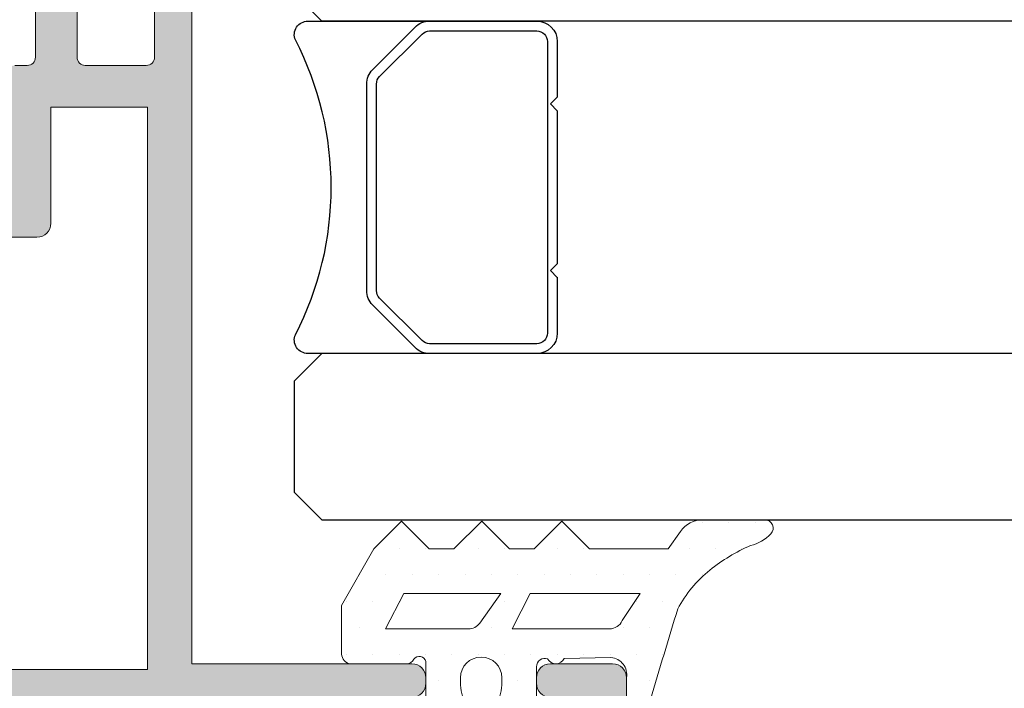
# Model space of a CAD drawing. Units: millimetres. Extents: x 2247 to 3927, y 1062 to 2114.
# Drawn here: x 3159 to 3168, y 2034 to 2040 of the extents above; entities that cross this region are included whole.
import ezdxf

# ---------------------------------------------------------------- set-up
doc = ezdxf.new("R2010")
doc.units = ezdxf.units.MM
for name, color, linetype, lineweight in [('00_ANOTACIONES', 250, 'Continuous', 9), ('juntas', 7, 'Continuous', 15), ('perfiles', 7, 'Continuous', 15)]:
    doc.layers.add(name, color=color, linetype=linetype, lineweight=lineweight)
doc.layers.add('SOMBREADO PERFILES', color=254, linetype='Continuous')
doc.layers.add('VIDRIO', color=155, linetype='Continuous')

# ---------------------------------------------------------------- blocks, each defined once
blk = doc.blocks.new('COR-7076')
at = {"layer": 'SOMBREADO PERFILES'}
h = blk.add_hatch(color=256, dxfattribs=at)
edge = h.paths.add_edge_path(flags=16)
edge.add_line((-14140.00401281853, -1767.891150809198), (-14140.90401815886, -1767.891148831282))
edge.add_arc((-14140.90401706002, -1767.391148831282), 0.5000000000014347, 180.0000000001563, 269.99987408276957, ccw=False)
edge.add_line((-14141.40401706002, -1767.391148831284), (-14141.40401706002, -1766.791148611518))
edge.add_arc((-14140.90401706002, -1766.791148611518), 0.5, 90, 180, ccw=False)
edge.add_line((-14140.90401706002, -1766.291148611518), (-14140.00383667531, -1766.291148611518))
edge.add_arc((-14140.00383667531, -1765.791148611518), 0.5, 270, 360)
edge.add_line((-14139.50383667531, -1765.791148611518), (-14139.50383667531, -1761.69043706255))
edge.add_arc((-14140.00383667531, -1761.69043706255), 0.5, 359.9999999998958, 449.9999999997916)
edge.add_line((-14140.00383667531, -1761.19043706255), (-14140.90401706002, -1761.19043706255))
edge.add_arc((-14140.90401706002, -1760.69043706255), 0.5, 180, 270, ccw=False)
edge.add_line((-14141.40401706002, -1760.69043706255), (-14141.40401706002, -1757.188294922067))
edge.add_line((-14141.40401706002, -1757.188294922067), (-14144.40907422103, -1757.188294922067))
edge.add_line((-14144.40907422103, -1757.188294922067), (-14144.40907422103, -1755.488294922067))
edge.add_line((-14144.40907422103, -1755.488294922067), (-14141.80401706002, -1755.488294922067))
edge.add_line((-14141.80401706002, -1755.488294922067), (-14141.80401706002, -1752.09043706255))
edge.add_line((-14141.80401706002, -1752.09043706255), (-14163.30401706002, -1752.09043706255))
edge.add_line((-14163.30401706002, -1752.09043706255), (-14163.30401706002, -1755.488294922067))
edge.add_line((-14163.30401706002, -1755.488294922067), (-14160.30401706002, -1755.488294922067))
edge.add_line((-14160.30401706002, -1755.488294922067), (-14160.30401706002, -1757.188294922067))
edge.add_line((-14160.30401706002, -1757.188294922067), (-14163.50401706002, -1757.188294922067))
edge.add_line((-14163.50401706002, -1757.188294922067), (-14163.50401706002, -1771.588294922063))
edge.add_arc((-14163.00401706002, -1771.588294922063), 0.5, 180, 270)
edge.add_line((-14163.00401706002, -1772.088294922063), (-14161.07629387925, -1772.088294922063))
edge.add_line((-14161.07629387925, -1772.088294922063), (-14160.78168742892, -1773.187781162956))
edge.add_line((-14160.78168742892, -1773.187781162956), (-14156.00401706002, -1773.187781162956))
edge.add_line((-14156.00401706002, -1773.187781162956), (-14156.00401706002, -1772.388294922067))
edge.add_arc((-14155.00401706002, -1772.388294922067), 1, 90, 180, ccw=False)
edge.add_line((-14155.00401706002, -1771.388294922067), (-14139.50400535459, -1771.388294922067))
edge.add_line((-14139.50400535459, -1771.388294922067), (-14139.50401391737, -1768.391149380709))
edge.add_arc((-14140.00401391736, -1768.391150809196), 0.4999999999984026, 0.0001636926236007878, 89.9998740827696)
edge = h.paths.add_edge_path()
edge.add_line((-14139.40401706002, -1779.488294922067), (-14139.40401706002, -1777.988294922067))
edge.add_line((-14139.40401706002, -1777.988294922067), (-14136.90401706002, -1777.988294922067))
edge.add_line((-14136.90401706002, -1777.988294922067), (-14136.90401706002, -1774.988294922067))
edge.add_line((-14136.90401706002, -1774.988294922067), (-14138.40401706002, -1774.988294922067))
edge.add_arc((-14138.40401706002, -1773.988294922067), 1, 180, 270, ccw=False)
edge.add_line((-14139.40401706002, -1773.988294922067), (-14139.40401706002, -1772.988294922066))
edge.add_line((-14139.40401706002, -1772.988294922066), (-14154.40401706002, -1772.988294922067))
edge.add_line((-14154.40401706002, -1772.988294922067), (-14154.40401706002, -1773.988294922067))
edge.add_arc((-14155.40401706002, -1773.988294922067), 1, -90, 0, ccw=False)
edge.add_line((-14155.40401706002, -1774.988294922067), (-14156.90401706002, -1774.988294922067))
edge.add_line((-14156.90401706002, -1774.988294922067), (-14156.90401706002, -1777.988294922067))
edge.add_line((-14156.90401706002, -1777.988294922067), (-14154.40401706002, -1777.988294922067))
edge.add_line((-14154.40401706002, -1777.988294922067), (-14154.40401706002, -1779.488294922067))
edge.add_line((-14154.40401706002, -1779.488294922067), (-14158.40401706002, -1779.488294922067))
edge.add_arc((-14158.40401706002, -1778.988294922067), 0.5, 180, 270, ccw=False)
edge.add_line((-14158.90401706002, -1778.988294922067), (-14158.90401706002, -1778.288294922067))
edge.add_arc((-14158.60401706002, -1778.288294922067), 0.2999999999992724, 89.99999999965257, 179.9999999998697, ccw=False)
edge.add_line((-14158.60401706002, -1777.988294922067), (-14158.40401706002, -1777.988294922067))
edge.add_line((-14158.40401706002, -1777.988294922067), (-14158.40401706002, -1774.787781162956))
edge.add_line((-14158.40401706002, -1774.787781162956), (-14162.03606786759, -1774.787781162956))
edge.add_line((-14162.03606786759, -1774.787781162956), (-14162.03606786759, -1774.688294922063))
edge.add_line((-14162.03606786759, -1774.688294922063), (-14162.08046018379, -1774.522620542533))
edge.add_line((-14162.08046018379, -1774.522620542533), (-14162.2138736509, -1774.522620542531))
edge.add_arc((-14162.2138736509, -1774.411085035368), 0.111535507163353, 150.0000000000491, 270, ccw=False)
edge.add_line((-14162.31046623353, -1774.355317281786), (-14162.18398780183, -1774.136250212019))
edge.add_line((-14162.18398780183, -1774.136250212019), (-14162.30401706002, -1773.688294922063))
edge.add_line((-14162.30401706002, -1773.688294922063), (-14163.30401706002, -1773.688294922063))
edge.add_line((-14163.30401706002, -1773.688294922063), (-14163.30401706002, -1788.688294922067))
edge.add_line((-14163.30401706002, -1788.688294922067), (-14162.30401706002, -1788.688294922067))
edge.add_line((-14162.30401706002, -1788.688294922067), (-14162.18398780183, -1788.240339632111))
edge.add_line((-14162.18398780183, -1788.240339632111), (-14162.31046623353, -1788.021272562344))
edge.add_arc((-14162.2138736509, -1787.965504808762), 0.1115355071635186, 90, 209.9999999999509, ccw=False)
edge.add_line((-14162.2138736509, -1787.853969301599), (-14162.08046018379, -1787.853969301597))
edge.add_line((-14162.08046018379, -1787.853969301597), (-14162.03606786759, -1787.688294922067))
edge.add_line((-14162.03606786759, -1787.688294922067), (-14162.03606786759, -1787.588808681173))
edge.add_arc((-14162.00401706002, -1788.588294922066), 1.000000000000151, 78.46304096724828, 91.83669055331097, ccw=False)
edge.add_arc((-14161.90401706002, -1788.09839697351), 0.5000000000007074, 7.821654435247183e-11, 78.46304096737128, ccw=False)
edge.add_line((-14161.40401706002, -1788.09839697351), (-14161.40401706002, -1789.688294922067))
edge.add_line((-14161.40401706002, -1789.688294922067), (-14161.90401706002, -1790.988294922067))
edge.add_line((-14161.90401706002, -1790.988294922067), (-14162.40401706002, -1790.988294922067))
edge.add_line((-14162.40401706002, -1790.988294922067), (-14162.40401706002, -1789.688294922067))
edge.add_line((-14162.40401706002, -1789.688294922067), (-14163.70401706002, -1789.688294922067))
edge.add_line((-14163.70401706002, -1789.688294922067), (-14163.70401706002, -1795.788294922067))
edge.add_line((-14163.70401706002, -1795.788294922067), (-14162.40401706002, -1795.788294922067))
edge.add_line((-14162.40401706002, -1795.788294922067), (-14162.40401706002, -1794.488294922067))
edge.add_line((-14162.40401706002, -1794.488294922067), (-14161.90401706002, -1794.488294922067))
edge.add_line((-14161.90401706002, -1794.488294922067), (-14161.40401706002, -1795.788294922067))
edge.add_line((-14161.40401706002, -1795.788294922067), (-14161.40401706002, -1796.488294922067))
edge.add_arc((-14161.90401706002, -1796.488294922067), 0.5, -90, 0, ccw=False)
edge.add_line((-14161.90401706002, -1796.988294922067), (-14164.40401706002, -1796.988294922067))
edge.add_arc((-14164.40401706002, -1796.488294922067), 0.5, 180, 270, ccw=False)
edge.add_line((-14164.90401706002, -1796.488294922067), (-14164.90401706002, -1750.890437062551))
edge.add_arc((-14164.60401706002, -1750.89043706255), 0.2999999999992724, 90, 180.0000000000869, ccw=False)
edge.add_line((-14164.60401706002, -1750.59043706255), (-14138.20401706002, -1750.590437062551))
edge.add_arc((-14138.20401706002, -1751.090437062551), 0.5, 0, 90, ccw=False)
edge.add_line((-14137.70401706002, -1751.090437062551), (-14137.70401706002, -1753.34043706255))
edge.add_arc((-14138.20401706002, -1753.34043706255), 0.5, -90, 0, ccw=False)
edge.add_line((-14138.20401706002, -1753.84043706255), (-14138.40401706002, -1753.84043706255))
edge.add_arc((-14138.40401706002, -1753.34043706255), 0.5, 180, 270, ccw=False)
edge.add_line((-14138.90401706002, -1753.34043706255), (-14138.90401706002, -1752.09043706255))
edge.add_line((-14138.90401706002, -1752.09043706255), (-14140.20401706002, -1752.09043706255))
edge.add_line((-14140.20401706002, -1752.09043706255), (-14140.20401706002, -1759.59043706255))
edge.add_line((-14140.20401706002, -1759.59043706255), (-14138.90401706002, -1759.59043706255))
edge.add_line((-14138.90401706002, -1759.59043706255), (-14138.90401706002, -1758.34043706255))
edge.add_arc((-14138.40401706002, -1758.34043706255), 0.5, 90, 180, ccw=False)
edge.add_line((-14138.40401706002, -1757.84043706255), (-14138.20401706002, -1757.84043706255))
edge.add_arc((-14138.20401706002, -1758.34043706255), 0.5, 0, 90, ccw=False)
edge.add_line((-14137.70401706002, -1758.34043706255), (-14137.70359637601, -1766.291170940164))
edge.add_line((-14137.70359637601, -1766.291170940164), (-14109.39066229346, -1766.290138115955))
edge.add_arc((-14109.39065172699, -1766.590138115769), 0.2999999999998192, -8.691358743817545e-11, 90.0020180463141, ccw=False)
edge.add_line((-14109.09065172699, -1766.590138115769), (-14109.09065172699, -1766.79319096367))
edge.add_arc((-14109.39065172699, -1766.793190963669), 0.2999999999992724, 283.033556990293, 359.9999999999566, ccw=False)
edge.add_line((-14109.32299522157, -1767.085462408175), (-14111.68925801329, -1767.633217156104))
edge.add_arc((-14111.75691451872, -1767.340945711602), 0.2999999999971195, 270, 283.0335569904105, ccw=False)
edge.add_line((-14111.75691451872, -1767.640945711599), (-14115.80356287564, -1767.6409457116))
edge.add_arc((-14115.80356287564, -1767.940945711601), 0.300000000000864, 90, 179.9999999998263)
edge.add_line((-14116.10356287564, -1767.9409457116), (-14116.10356287564, -1770.140314317312))
edge.add_arc((-14115.80356287564, -1770.140314317311), 0.3000000000010914, 180.000000000304, 270.0000000003474)
edge.add_line((-14115.80356287564, -1770.440314317312), (-14113.65377489085, -1770.440314317312))
edge.add_line((-14113.65377489085, -1770.440314317312), (-14111.75220044419, -1771.541222159709))
edge.add_line((-14111.75220044419, -1771.541222159709), (-14107.05294659882, -1771.540310006671))
edge.add_arc((-14107.0530048306, -1771.240310012322), 0.3000000000001483, 270.0111214502696, 359.9999999999566)
edge.add_line((-14106.7530048306, -1771.240310012323), (-14106.7530048306, -1770.940929710843))
edge.add_arc((-14106.4530048306, -1770.940929710842), 0.2999999999992724, 90, 180.0000000001303, ccw=False)
edge.add_line((-14106.4530048306, -1770.640929710843), (-14105.20249995872, -1770.640929710843))
edge.add_arc((-14105.20249995872, -1770.940929710843), 0.3000000000001819, -0.0012728788087770226, 90, ccw=False)
edge.add_line((-14104.9024999588, -1770.940936375621), (-14104.90256767365, -1773.988968122113))
edge.add_arc((-14105.40256767352, -1773.988957014149), 0.4999999999996956, 270, 359.99872712114785, ccw=False)
edge.add_line((-14105.40256767352, -1774.488957014149), (-14105.90253380914, -1774.488957014149))
edge.add_arc((-14105.90253380914, -1773.988957014149), 0.5000000000006821, 179.998665215237, 270, ccw=False)
edge.add_line((-14106.40253380901, -1773.988945365954), (-14106.40251051207, -1772.988922070379))
edge.add_line((-14106.40251051207, -1772.988922070379), (-14113.30362168246, -1772.988761299402))
edge.add_arc((-14113.30361548858, -1772.688761299467), 0.299999999998411, 179.9988170570701, 269.9988170572872, ccw=False)
edge.add_line((-14113.60361548852, -1772.688755105592), (-14113.60360623256, -1772.240443256424))
edge.add_arc((-14113.9036062325, -1772.24043706255), 0.2999999999995479, 359.9988170572872, 450)
edge.add_line((-14113.9036062325, -1771.940437062551), (-14115.80360623269, -1771.94043706255))
edge.add_arc((-14115.80360623269, -1772.240437062551), 0.300000000000864, 90, 179.9988170572004)
edge.add_line((-14116.10360623263, -1772.240430868677), (-14116.1036154882, -1772.688724136226))
edge.add_arc((-14116.40361548814, -1772.688717942352), 0.3000000000013669, 269.9988170572872, 359.99881705724374, ccw=False)
edge.add_line((-14116.40362168201, -1772.988717942289), (-14120.50120360747, -1772.988632310298))
edge.add_line((-14120.50120360747, -1772.988632310298), (-14120.50120360747, -1780.23908270738))
edge.add_arc((-14121.25120360747, -1780.23908270738), 0.75, -90, 0, ccw=False)
edge.add_line((-14121.25120360747, -1780.98908270738), (-14121.55120360747, -1780.98908270738))
edge.add_arc((-14121.55120360747, -1780.23908270738), 0.75, 180, 270, ccw=False)
edge.add_line((-14122.30120360747, -1780.23908270738), (-14122.30120360747, -1779.488294922067))
edge.add_line((-14122.30120360747, -1779.488294922067), (-14139.40401706002, -1779.488294922067))
edge = h.paths.add_edge_path(flags=16)
edge.add_line((-14117.60448099449, -1767.890413372781), (-14137.90401120731, -1767.890413372781))
edge.add_line((-14137.90401120731, -1767.890413372781), (-14137.90401120731, -1773.388035316537))
edge.add_line((-14137.90401120731, -1773.388035316537), (-14135.90382566258, -1773.388035316537))
edge.add_arc((-14135.90382566258, -1773.888035316536), 0.4999999999988631, 0.002295394914312965, 89.99999999979161, ccw=False)
edge.add_line((-14135.40382566299, -1773.888015285436), (-14135.40366540298, -1777.888294922067))
edge.add_line((-14135.40366540298, -1777.888294922067), (-14122.30120360747, -1777.888294922067))
edge.add_line((-14122.30120360747, -1777.888294922067), (-14122.30120360747, -1771.888015446191))
edge.add_arc((-14121.80120360747, -1771.888015446191), 0.5, 90.00231377077142, 179.9999999999479, ccw=False)
edge.add_line((-14121.80122379892, -1771.388015446598), (-14117.60401120731, -1771.387843931835))
edge.add_line((-14117.60401120731, -1771.387843931835), (-14117.60448099449, -1767.890413372781))
at = {"layer": 'perfiles'}
for points in [[(-14164.60401706002, -1750.59043706255), (-14138.20401706002, -1750.590437062551, -0.414213562373095), (-14137.70401706002, -1751.090437062551), (-14137.70401706002, -1753.34043706255, -0.414213562373095), (-14138.20401706002, -1753.84043706255), (-14138.40401706002, -1753.84043706255, -0.414213562373095), (-14138.90401706002, -1753.34043706255)], [(-14138.90401706002, -1758.34043706255, -0.414213562373095), (-14138.40401706002, -1757.84043706255), (-14138.20401706002, -1757.84043706255, -0.414213562373095), (-14137.70401706002, -1758.34043706255), (-14137.70359637601, -1766.291170940164), (-14109.39066229346, -1766.290138115955, -0.4142238785645346), (-14109.09065172699, -1766.590138115769), (-14109.09065172699, -1766.79319096367, -0.3490513656808521), (-14109.32299522157, -1767.085462408175), (-14111.68925801329, -1767.633217156104, -0.05693100846427857), (-14111.75691451872, -1767.640945711599), (-14115.80356287564, -1767.6409457116, 0.414213562372873), (-14116.10356287564, -1767.9409457116), (-14116.10356287564, -1770.140314317312, 0.4142135623728732), (-14115.80356287564, -1770.440314317312), (-14113.65377489085, -1770.440314317312), (-14111.75220044419, -1771.541222159709), (-14107.05294659882, -1771.540310006671, 0.4141567112056725), (-14106.7530048306, -1771.240310012323), (-14106.7530048306, -1770.940929710843, -0.4142135623733171), (-14106.4530048306, -1770.640929710843), (-14105.20249995872, -1770.640929710843, -0.4142200692823066), (-14104.9024999588, -1770.940936375621), (-14104.90256767365, -1773.988968122113, -0.4142070554935781)], [(-14113.60361548852, -1772.688755105592), (-14113.60360623256, -1772.240443256424, 0.4142196095310152), (-14113.9036062325, -1771.940437062551), (-14115.80360623269, -1771.94043706255, 0.4142075152410324), (-14116.10360623263, -1772.240430868677), (-14116.1036154882, -1772.688724136226, -0.4142135623735388)]]:
    blk.add_lwpolyline(points, format="xyb", dxfattribs=at)
blk.add_lwpolyline([(-14117.60448099449, -1767.890413372781), (-14137.90401120731, -1767.890413372781), (-14137.90401120731, -1773.388035316537), (-14135.90382566258, -1773.388035316537, -0.4142018284745893), (-14135.40382566299, -1773.888015285436), (-14135.40366540298, -1777.888294922067), (-14122.30120360747, -1777.888294922067), (-14122.30120360747, -1771.888015446191, -0.4142017345390235), (-14121.80122379892, -1771.388015446598), (-14117.60401120731, -1771.387843931835)], format="xyb", close=True, dxfattribs=at)
blk = doc.blocks.new('240125')
at = {"layer": 'juntas'}
h = blk.add_hatch(dxfattribs=at)
h.set_pattern_fill('DOTS', color=256, scale=0.6, angle=89.99999999999999, style=0)
h.set_pattern_definition([(90, (0, 0), (-0.9524999999999998, 0.4762500000000002), [0, -0.9524999999999999])])
edge = h.paths.add_edge_path(flags=16)
edge.add_line((-14135.16720350583, -1758.635116009354), (-14136.4401152993, -1759.290262431033))
edge.add_line((-14136.4401152993, -1759.290262431033), (-14136.4401152993, -1756.140366200138))
edge.add_arc((-14135.5713251315, -1756.677138790007), 1.021235119310818, 99.7053594544268, 148.2906037040612, ccw=False)
edge.add_line((-14135.74348656315, -1755.670519889745), (-14135.16720350583, -1755.135116009354))
edge.add_line((-14135.16720350583, -1755.135116009354), (-14135.16720350583, -1758.635116009354))
edge = h.paths.add_edge_path(flags=16)
edge.add_line((-14135.16720350583, -1754.070938236878), (-14136.4401152993, -1754.726084658557))
edge.add_line((-14136.4401152993, -1754.726084658557), (-14136.44011529931, -1751.205063053379))
edge.add_arc((-14135.94011529931, -1751.205063053379), 0.5, 113.5237241175453, 180.0000000000261, ccw=False)
edge.add_line((-14136.13967967744, -1750.746615609302), (-14135.16720350583, -1750.093848020661))
edge.add_line((-14135.16720350583, -1750.093848020661), (-14135.16720350583, -1754.070938236878))
edge = h.paths.add_edge_path()
edge.add_line((-14133.55249681447, -1759.721824340095), (-14132.55249681447, -1758.721824340095))
edge.add_line((-14132.55249681447, -1758.721824340095), (-14133.55249681447, -1757.721824340095))
edge.add_line((-14133.55249681447, -1757.721824340095), (-14133.55249681447, -1756.821824340095))
edge.add_line((-14133.55249681447, -1756.821824340095), (-14132.55249681447, -1755.821824340096))
edge.add_line((-14132.55249681447, -1755.821824340096), (-14133.55249681447, -1754.821824340096))
edge.add_line((-14133.55249681447, -1754.821824340096), (-14133.55249681447, -1753.921824340096))
edge.add_line((-14133.55249681447, -1753.921824340096), (-14132.55249681447, -1752.921824340096))
edge.add_line((-14132.55249681447, -1752.921824340096), (-14133.55249681447, -1751.921824340096))
edge.add_line((-14133.55249681447, -1751.921824340096), (-14133.55249681447, -1749.078774739938))
edge.add_line((-14133.55249681447, -1749.078774739938), (-14132.92892037811, -1748.64214181855))
edge.add_arc((-14133.50249681446, -1747.822989774261), 1.000000000000049, 304.9999999999792, 359.9999999999804)
edge.add_line((-14132.50249681446, -1747.822989774261), (-14132.50249681446, -1745.591153634249))
edge.add_arc((-14132.80249681446, -1745.591153634249), 0.3000000000001819, 0, 134.0156913289267)
edge.add_arc((-14131.96867039848, -1746.454133070856), 1.499999999999787, 134.0156913288276, 166.7563435649719)
edge.add_arc((-14139.57046183486, -1743.394283172059), 6.715511182104271, 321.47380447190704, 336.14219157745976, ccw=False)
edge.add_arc((-14137.82155311272, -1744.771860571353), 4.489259023199394, 297.92059652350406, 321.32529804208036, ccw=False)
edge.add_arc((-14202.68773227921, -1531.169547364097), 227.6423130521438, 286.2490615802179, 287.1084910109784, ccw=False)
edge.add_arc((-14138.81194470671, -1750.144659716064), 0.4619553634111614, 112.7230848861739, 254.7918661628185)
edge.add_line((-14138.93312768879, -1750.590437062551), (-14138.20401706002, -1750.590437062551))
edge.add_arc((-14138.09581172054, -1751.209472216335), 0.6284209712556179, 5.123391852194516, 99.91494637247041, ccw=False)
edge.add_line((-14137.46990148588, -1751.153353634148), (-14137.50378292364, -1752.840437062551))
edge.add_arc((-14137.37348263455, -1753.14420480456), 0.330534425472202, 113.2167719708962, 243.4706401484542)
edge.add_arc((-14137.80378292362, -1753.54043706255), 0.2999999999998631, -90, 19.572792592180292, ccw=False)
edge.add_line((-14137.80378292362, -1753.84043706255), (-14138.90401706002, -1753.84043706255))
edge.add_line((-14138.90401706002, -1753.840437062551), (-14138.90401706002, -1753.265437062551))
edge.add_arc((-14139.16102911245, -1753.376326095943), 0.2799135095314445, 23.33800498474763, 171.1872941138404)
edge.add_arc((-14133.7432055741, -1755.852952687758), 6.226917050615377, 156.1329293400789, 203.6154568895)
edge.add_arc((-14139.16575144244, -1758.296695737707), 0.2874097930955479, 190.1677038709405, 335.5975775553123)
edge.add_line((-14138.90401706002, -1758.41543706255), (-14138.90401706002, -1757.84043706255))
edge.add_line((-14138.90401706002, -1757.84043706255), (-14137.62013562229, -1757.84043706255))
edge.add_arc((-14137.67602453084, -1758.075175056235), 0.2412995975515046, -53.7364690220482, 76.60775401170002, ccw=False)
edge.add_arc((-14137.40400647724, -1758.540446791403), 0.3000000000000954, 115.5287793656328, 180.0000000001737)
edge.add_line((-14137.70400647724, -1758.540446791404), (-14137.70389821562, -1760.58654145844))
edge.add_arc((-14137.3107009523, -1760.481990032957), 0.4068600354623064, 194.8904360677983, 263.8899556188007)
edge.add_line((-14137.35400647724, -1760.886538818601), (-14135.59066030482, -1760.886529089747))
edge.add_line((-14135.59066030482, -1760.886529089747), (-14133.55249681447, -1759.721824340095))
edge = h.paths.add_edge_path(flags=16)
edge.add_arc((-14138.20592205991, -1755.84043706255), 0.75, 270, 450)
edge.add_line((-14138.20592205991, -1755.09043706255), (-14138.36108702867, -1755.09043706255))
edge.add_arc((-14138.36108702867, -1756.762480238808), 1.672043176258285, 89.99999999997662, 146.5336607505492)
edge.add_arc((-14138.36108702867, -1754.918393886292), 1.672043176258583, 213.4663392494358, 270.0000000000078)
edge.add_line((-14138.36108702867, -1756.59043706255), (-14138.20592205991, -1756.59043706255))
for p, q in [((-14136.23040757833, -1755.893258847367), (-14135.16720350583, -1755.135116009354)), ((-14135.16720350583, -1755.135116009354), (-14135.16720350583, -1758.635116009354)), ((-14136.4401152993, -1759.290262431033), (-14136.4401152993, -1756.300358826163)), ((-14135.16720350583, -1758.635116009354), (-14136.4401152993, -1759.290262431033))]:
    blk.add_line(p, q, dxfattribs=at)
for points in [[(-14133.55249681447, -1759.721824340095), (-14132.55249681447, -1758.721824340095), (-14133.55249681447, -1757.721824340095), (-14133.55249681447, -1756.821824340095), (-14132.55249681447, -1755.821824340096), (-14133.55249681447, -1754.821824340096), (-14133.55249681447, -1753.921824340096), (-14132.55249681447, -1752.921824340096), (-14133.55249681447, -1751.921824340096), (-14133.55249681447, -1749.078774739938), (-14132.92892037811, -1748.64214181855, 0.2446984432290357), (-14132.50249681446, -1747.822989774261), (-14132.50249681446, -1745.591153634249, 0.6619840265855459), (-14133.01095341846, -1745.375408775097, 0.1438378804404442), (-14133.42877734148, -1746.110494139705, -0.06409044943767407), (-14134.3167598745, -1747.577189595672, -0.1024787723967959), (-14135.71946889895, -1748.738558005693, -0.003749985891606083), (-14138.99038776583, -1749.718560159108, 0.7137459743773793), (-14138.93312768879, -1750.590437062551), (-14138.20401706002, -1750.590437062551, -0.4389253593615838), (-14137.46990148588, -1751.153353634148), (-14137.50378292364, -1752.840437062551, 0.6386286431563009), (-14137.52111793201, -1753.439935806261, -0.5182001632042668), (-14137.80378292362, -1753.84043706255), (-14138.90401706002, -1753.840437062551), (-14138.90401706002, -1753.265437062551, 0.7525235462270954), (-14139.43763808375, -1753.333441951866, 0.2101977776441645), (-14139.44864754223, -1758.347432173235, 0.736118403918561), (-14138.90401706002, -1758.41543706255), (-14138.90401706002, -1757.84043706255), (-14137.62013562229, -1757.84043706255, -0.6391838228546968), (-14137.53329579912, -1758.269736113285, 0.2889718469960029), (-14137.70400647724, -1758.540446791404), (-14137.70389821562, -1760.58654145844, 0.3105059549892052), (-14137.35400647724, -1760.886538818601), (-14135.59066030482, -1760.886529089747)], [(-14135.16720350583, -1754.070938236878), (-14136.4401152993, -1754.726084658557), (-14136.44011529931, -1751.205063053379, -0.2984753777025205), (-14136.13967967744, -1750.746615609302), (-14135.16720350583, -1750.093848020661)], [(-14138.20592205991, -1756.59043706255, 0.9999999999999999), (-14138.20592205991, -1755.09043706255), (-14138.36108702867, -1755.09043706255, 0.25180273042292), (-14139.75592205991, -1755.84043706255, 0.2518027304229162), (-14138.36108702867, -1756.59043706255)]]:
    blk.add_lwpolyline(points, format="xyb", close=True, dxfattribs=at)
blk.add_arc((-14135.9401152993, -1756.300358826163), 0.5, 125.4916678482732, 180, dxfattribs=at)

msp = doc.modelspace()

# ---------------------------------------------------------------- linework, layer by layer
at = {"layer": 'VIDRIO'}
for points in [[(3176.420325476532, 2039.775208789066), (3161.365340860951, 2039.775208789066), (3161.115340860951, 2040.025208789066), (3161.115340860951, 2041.025208789066), (3161.365340860951, 2041.275208789066), (3176.420325476532, 2041.275208789066)], [(3176.420325476532, 2036.77520957515), (3161.365340860951, 2036.77520957515), (3161.115340860951, 2036.52520957515), (3161.115340860951, 2035.52520957515), (3161.365340860951, 2035.27520957515), (3176.420325476532, 2035.27520957515)]]:
    msp.add_lwpolyline(points, dxfattribs=at)
for points in [[(3162.962267829817, 2036.77520976669), (3161.238287061628, 2036.775209114941, -0.5349622200293069), (3161.124765711201, 2036.945364120498, 0.2435698449174952), (3161.124765711201, 2039.605053783509, -0.5349622200292729), (3161.238287061628, 2039.775208789066), (3162.962267829817, 2039.775208789066)], [(3163.490340860951, 2037.463736359759), (3163.490340860951, 2036.959628876167, -0.4142135623730951), (3163.305921559934, 2036.77520957515), (3162.337267829817, 2036.77520957515, -0.1989123673797186), (3162.206863691486, 2036.829224737836), (3161.823109214148, 2037.212979215174, -0.1989123673796717), (3161.769094051461, 2037.343383353505), (3161.769094051461, 2039.207035010711, -0.1989123673797988), (3161.823109214148, 2039.337439149042), (3162.206863691487, 2039.72119362638, -0.1989123673795075), (3162.337267829817, 2039.775208789066), (3163.305921559934, 2039.775208789066, -0.414213562373095), (3163.490340860951, 2039.590789488049), (3163.490340860951, 2039.088563356904), (3163.428867760612, 2039.027090256566), (3163.490340860951, 2038.965617156228), (3163.490340860951, 2037.584801207989), (3163.428867760612, 2037.52332810765), (3163.490340860951, 2037.461855007312)]]:
    msp.add_lwpolyline(points, format="xyb", dxfattribs=at)
msp.add_lwpolyline([(3162.337267829817, 2036.863730839638, -0.1989123673798058), (3162.269457677884, 2036.891818724235), (3161.885703200546, 2037.275573201573, -0.1989123673795057), (3161.857615315949, 2037.343383353506), (3161.857615315949, 2039.207035010711, -0.1989123673796467), (3161.885703200546, 2039.274845162642), (3162.269457677886, 2039.658599639982, -0.1989123673795603), (3162.337267829817, 2039.686687524578), (3163.305921559934, 2039.686687524578, -0.4142135623730951), (3163.401819596463, 2039.59078948805), (3163.401819596463, 2036.959628876166, -0.4142135623730951), (3163.305921559934, 2036.863730839638)], format="xyb", close=True, dxfattribs=at)

# ---------------------------------------------------------------- block references
at = {"layer": '00_ANOTACIONES', "linetype": 'ByBlock', "xscale": -0.25, "yscale": 0.25, "zscale": 0.25, "rotation": 270}
for name in ['COR-7076', '240125']:
    msp.add_blockref(name, (3601.762951553855, 5568.400833778766), dxfattribs=at)

doc.saveas('drawing.dxf')
